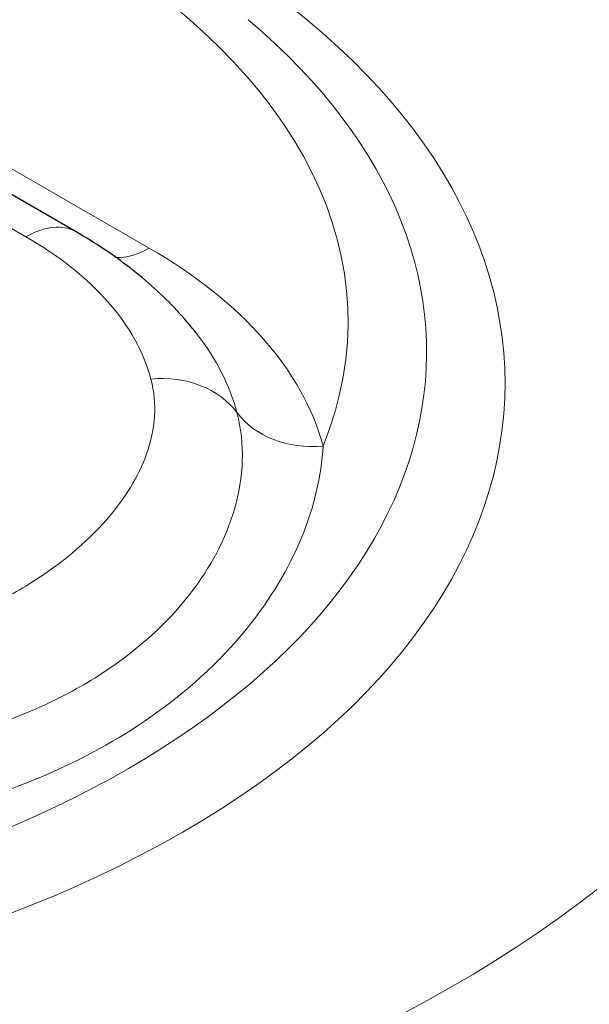
# Model space of a CAD drawing. Units: millimetres. Extents: x 0 to 8910, y 0 to 13365.
# Drawn here: x 1574 to 1688, y 1260 to 1456 of the extents above; entities that cross this region are included whole.
import ezdxf

# ---------------------------------------------------------------- set-up
doc = ezdxf.new("R2010")
doc.units = ezdxf.units.MM
doc.header["$LTSCALE"] = 15
doc.layers.add('Sichtbar (ISO)', color=7, linetype='Continuous', lineweight=25)
doc.layers.add('Tangential', color=7, linetype='Continuous', lineweight=9)

msp = doc.modelspace()

# ---------------------------------------------------------------- linework, layer by layer
at = {"layer": 'Sichtbar (ISO)'}
msp.add_line((1585.55, 1413.44), (1571.9, 1421.3), dxfattribs=at)
for points, knots in [([(1846.52, 1301.57), (1846.52, 1327.35), (1841.31, 1353.02), (1821.75, 1402.21), (1806.75, 1425.26), (1770.48, 1466.11), (1748.97, 1483.81), (1702.03, 1514.03), (1676.55, 1526.56), (1622.75, 1547.02), (1594.43, 1554.94), (1560.51, 1561.56), (1555.73, 1562.42), (1550.94, 1563.23)], [2.356194, 2.356194, 2.356194, 2.356194, 2.581348, 2.581348, 2.828771, 2.828771, 3.086021, 3.086021, 3.34327, 3.34327, 3.600519, 3.600519, 3.64244, 3.64244, 3.64244, 3.64244]), ([(1609.63, 1393.06), (1608.37, 1394.7), (1607.02, 1396.28), (1604.18, 1399.33), (1602.69, 1400.79), (1599.58, 1403.62), (1597.96, 1404.97), (1594.6, 1407.58), (1592.87, 1408.82), (1589.28, 1411.21), (1587.44, 1412.35), (1585.55, 1413.44)], [2.7750033, 2.7750033, 2.7750033, 2.7750033, 2.8483211, 2.8483211, 2.921639, 2.921639, 2.9949569, 2.9949569, 3.0682748, 3.0682748, 3.1415927, 3.1415927, 3.1415927, 3.1415927])]:
    msp.add_open_spline(points, degree=3, knots=knots, dxfattribs=at)
at = {"layer": 'Tangential'}
for p, q in [((1600.06, 1410.22), (1571.7, 1426.55)), ((1571.9, 1414.58), (1575.57, 1412.46))]:
    msp.add_line(p, q, dxfattribs=at)
for centre, major_axis, ratio, start_param, end_param in [((1451.52, 1383.33), (295, 0), 0.575862, 3.377025, 7.618549), ((1451.52, 1383.33), (219.36, 0), 0.575862, 3.926991, 7.068583), ((1451.52, 1395.59), (188.14, 0), 0.575862, 6.052608, 7.068583), ((1451.52, 1389.46), (203.75, 0), 0.575862, 3.926991, 6.88235), ((1575.57, 1396.11), (9.98, 17.33), 0.578093, 0, 0.783464), ((1513.09, 1376.48), (88.36, 0), 0.575862, 0.151586, 0.785398), ((1600.06, 1426.57), (-9.98, -17.33), 0.578093, 0.305345, 0.783464), ((1513.09, 1360.13), (123, 0), 0.575862, 0.151586, 0.785398), ((1513.09, 1368.31), (105.68, 0), 0.575862, 0.151586, 0.418809), ((1600.43, 1367.82), (19.33, 5.13), 0.808172, 0.312412, 1.35961), ((1634.68, 1387.18), (-19.33, -5.13), 0.808172, 0.312412, 1.35961), ((1451.52, 1301.57), (-395, 0), 0.575862, 0.311669, 3.141593)]:
    msp.add_ellipse(centre, major_axis=major_axis, ratio=ratio, start_param=start_param, end_param=end_param, dxfattribs=at)
for points, knots in [([(1600.43, 1384.17), (1601.09, 1381.7), (1601.31, 1379.2), (1600.98, 1374.22), (1600.45, 1371.74), (1597.98, 1364.77), (1595.27, 1360.38), (1587.57, 1351.57), (1582.32, 1347.22), (1572.93, 1341.36), (1569.45, 1339.49), (1559.43, 1334.81), (1552.45, 1332.31), (1540.53, 1329.17), (1535.86, 1328.18), (1525.35, 1326.53), (1519.45, 1325.96), (1508.92, 1325.67), (1504.3, 1325.78), (1499.74, 1326.18)], [-16.256285, -16.256285, -16.256285, -16.256285, -14.957408, -14.957408, -13.658531, -13.658531, -11.25243, -11.25243, -8.520984, -8.520984, -7.0968, -7.0968, -4.651176, -4.651176, -3.163855, -3.163855, -1.381288, -1.381288, 0, 0, 0, 0]), ([(1497.13, 1308.15), (1502.91, 1307.64), (1508.68, 1307.35), (1521.69, 1307.22), (1528.87, 1307.53), (1541.62, 1308.81), (1547.26, 1309.66), (1561.63, 1312.64), (1570.01, 1315.24), (1582.01, 1320.54), (1586.15, 1322.74), (1597.32, 1329.83), (1603.47, 1335.34), (1612.31, 1346.69), (1615.34, 1352.42), (1617.97, 1361.49), (1618.51, 1364.71), (1618.72, 1371.15), (1618.39, 1374.37), (1617.55, 1377.5)], [0, 0, 0, 0, 1.381288, 1.381288, 3.163855, 3.163855, 4.651176, 4.651176, 7.0968, 7.0968, 8.520984, 8.520984, 11.25243, 11.25243, 13.658531, 13.658531, 14.957408, 14.957408, 16.256285, 16.256285, 16.256285, 16.256285]), ([(1494.51, 1290.11), (1502.45, 1290.26), (1510.36, 1290.64), (1529.15, 1292.26), (1539.9, 1293.81), (1559.74, 1298.24), (1568.9, 1301.03), (1585.3, 1307.8), (1592.63, 1311.7), (1607.27, 1321.61), (1614.15, 1327.91), (1624.23, 1340.39), (1627.84, 1346.44), (1632.89, 1358.67), (1634.34, 1364.86), (1634.68, 1370.83)], [0, 0, 0, 0, 2.516554, 2.516554, 6.087095, 6.087095, 9.453273, 9.453273, 12.610335, 12.610335, 16.513279, 16.513279, 19.808422, 19.808422, 23.094674, 23.094674, 23.094674, 23.094674])]:
    msp.add_open_spline(points, degree=3, knots=knots, dxfattribs=at)

doc.saveas('drawing.dxf')
